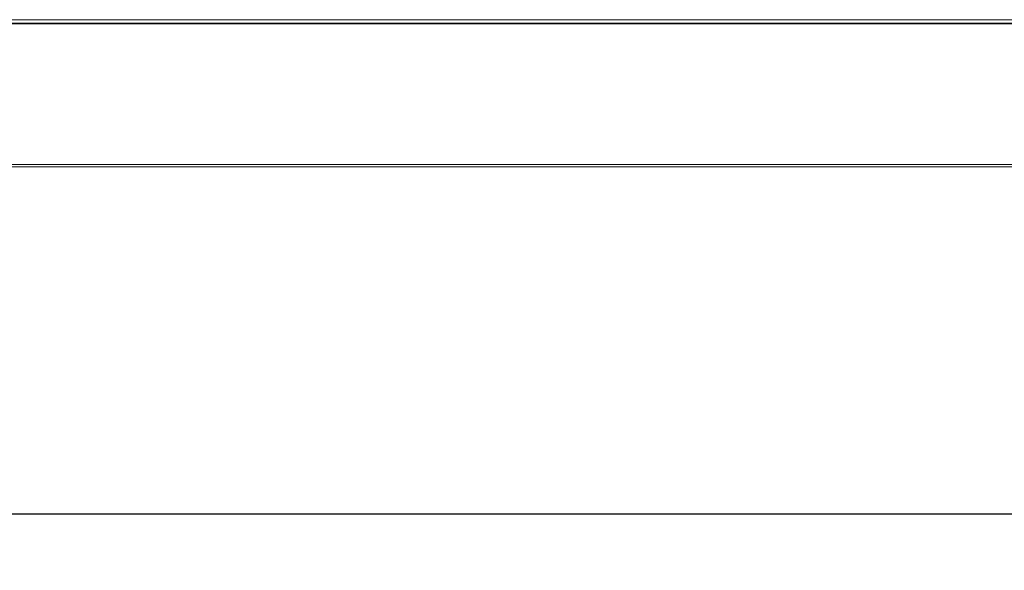
# Model space of a CAD drawing. Units: millimetres. Extents: x 3328 to 3625, y 1837 to 2053.
# Drawn here: x 3474 to 3496, y 1939 to 1951 of the extents above; entities that cross this region are included whole.
import ezdxf

# ---------------------------------------------------------------- set-up
doc = ezdxf.new("R2010")
doc.units = ezdxf.units.MM
doc.layers.add('Греерс', color=7, linetype='Continuous', lineweight=15)
doc.styles.get("Standard").update_dxf_attribs({"font": 'isocpeur.ttf'})
doc.dimstyles.new('ISO-25', dxfattribs={"dimtxt": 2.5, "dimasz": 2.5, "dimexe": 1.25, "dimexo": 0.625, "dimtad": 1, "dimtxsty": 'Standard', "dimcen": 2.5, "dimadec": 0, "dimazin": 0, "dimtfac": 1, "dimtmove": 0, "dimatfit": 3, "dimfxl": 1, "dimarcsym": 0})

# ---------------------------------------------------------------- blocks, each defined once
blk = doc.blocks.new('ЗВ-100Е_спереди')
at = {"layer": 'Греерс', "color": 7, "linetype": 'Continuous', "lineweight": 15}
for p, q in [((499, 0.92), (-499, 0.92)), ((-499, 0.16), (499, 0.16)), ((-499, 0), (499, 0)), ((-499, -31.12), (499, -31.12)), ((499, -31.63), (-499, -31.63))]:
    blk.add_line(p, q, dxfattribs=at)
blk = doc.blocks.new('*D9')
at = {"color": 0, "lineweight": -2, "transparency": 16777216}
for p, q in [((3417.793, 1947.424), (3417.793, 1939.128)), ((3517.593, 1947.471), (3517.593, 1939.128)), ((3420.293, 1940.378), (3515.093, 1940.378))]:
    blk.add_line(p, q, dxfattribs=at)
at = {"color": 0, "transparency": 16777216}
for points in [[(3420.293, 1940.794), (3420.293, 1939.961), (3417.793, 1940.378)], [(3515.093, 1940.794), (3515.093, 1939.961), (3517.593, 1940.378)]]:
    blk.add_solid(points, dxfattribs=at)
at = {"layer": 'Defpoints', "color": 0, "transparency": 16777216}
for p in [(3517.593, 1948.096), (3417.793, 1948.049), (3517.593, 1940.378)]:
    blk.add_point(p, dxfattribs=at)
at = {"color": 1, "transparency": 16777216, "insert": (3467.693, 1942.253), "char_height": 2.5, "attachment_point": 5}
blk.add_mtext('1000', dxfattribs=at)

msp = doc.modelspace()

# ---------------------------------------------------------------- block references
at = {"layer": 'Греерс', "xscale": 0.1, "yscale": 0.1, "zscale": 0.1}
msp.add_blockref('ЗВ-100Е_спереди', (3467.693, 1951.212), dxfattribs=at)

# ---------------------------------------------------------------- dimensions: what is measured, and where the dimension line sits
dim = msp.add_linear_dim(base=(3517.593, 1940.378), p1=(3417.793, 1948.049), p2=(3517.593, 1948.096), dimstyle='ISO-25', override={"dimdec": 0, "dimlfac": 10, "dimrnd": 5, "dimsah": 1, "dimclrt": 1})
dim.commit()
dim.dimension.update_dxf_attribs({"geometry": '*D9', "text_midpoint": (3467.693, 1942.253)})

doc.saveas('drawing.dxf')
